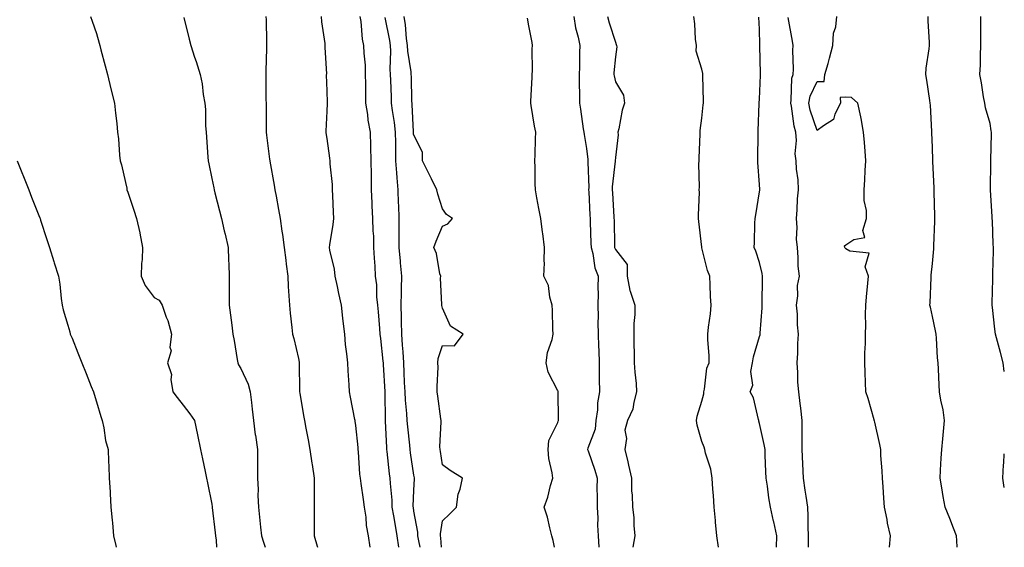
# Model space of a CAD drawing. Units: inches. Extents: x 928883 to 931523, y 7369178 to 7371818.
# Drawn here: x 931181 to 931523, y 7369178 to 7369361 of the extents above; entities that cross this region are included whole.
import ezdxf

# ---------------------------------------------------------------- set-up
doc = ezdxf.new("R2010")
doc.units = ezdxf.units.IN
doc.header["$MEASUREMENT"] = 0
doc.layers.add('Contour_92887369', color=7, linetype='Continuous', true_color=0x3ce34b)

msp = doc.modelspace()

# ---------------------------------------------------------------- linework, layer by layer
at = {"layer": 'Contour_92887369'}
for points in [[(931205.96, 7369361.92, 3320), (931206.52, 7369360.39, 3320), (931208.05, 7369356.04, 3320), (931208.9, 7369352.77, 3320), (931209.13, 7369351.92, 3320), (931209.54, 7369350.43, 3320), (931211.01, 7369344.88, 3320), (931211.84, 7369341.92, 3320), (931213.04, 7369336.93, 3320), (931213.05, 7369336.91, 3320), (931214.32, 7369331.92, 3320), (931214.64, 7369328.5, 3320), (931215.07, 7369324.9, 3320), (931215.35, 7369321.92, 3320), (931215.68, 7369319.55, 3320), (931216.01, 7369313.96, 3320), (931216.26, 7369311.92, 3320), (931216.64, 7369310.51, 3320), (931218.05, 7369304.44, 3320), (931218.57, 7369302.44, 3320), (931218.58, 7369301.92, 3320), (931218.85, 7369301.12, 3320), (931220.93, 7369294.8, 3320), (931221.91, 7369291.92, 3320), (931223.01, 7369286.96, 3320), (931223.03, 7369286.9, 3320), (931224, 7369281.92, 3320), (931223.9, 7369277.77, 3320), (931223.65, 7369276.32, 3320), (931223.57, 7369271.92, 3320), (931224.91, 7369268.77, 3320), (931228.05, 7369264.61, 3320), (931229.75, 7369263.62, 3320), (931230.76, 7369261.92, 3320), (931232.24, 7369257.73, 3320), (931232.73, 7369256.6, 3320), (931234.04, 7369251.92, 3320), (931233.52, 7369247.39, 3320), (931233.88, 7369246.09, 3320), (931232.62, 7369241.92, 3320), (931234.05, 7369237.92, 3320), (931233.82, 7369236.15, 3320), (931234.53, 7369231.92, 3320), (931236.04, 7369229.91, 3320), (931238.05, 7369227.22, 3320), (931240.4, 7369224.27, 3320), (931242.01, 7369221.92, 3320), (931243.05, 7369216.92, 3320), (931244.1, 7369211.92, 3320), (931244.78, 7369208.65, 3320), (931245.7, 7369204.27, 3320), (931246.18, 7369201.92, 3320), (931246.51, 7369200.38, 3320), (931248.05, 7369192.97, 3320), (931248.15, 7369192.02, 3320), (931248.17, 7369191.92, 3320), (931248.18, 7369191.79, 3320), (931249.16, 7369183.03, 3320), (931249.29, 7369181.92, 3320), (931249.53, 7369180.44, 3320), (931249.67, 7369178, 3320)], [(931238.36, 7369361.61, 3321), (931240.21, 7369354.08, 3321), (931240.77, 7369351.92, 3321), (931242.07, 7369347.9, 3321), (931242.55, 7369346.41, 3321), (931244.02, 7369341.92, 3321), (931244.73, 7369338.6, 3321), (931245.05, 7369334.92, 3321), (931245.57, 7369331.92, 3321), (931245.85, 7369329.73, 3321), (931245.89, 7369324.08, 3321), (931246.12, 7369321.92, 3321), (931246.22, 7369320.09, 3321), (931246.7, 7369313.27, 3321), (931246.79, 7369311.92, 3321), (931247.02, 7369310.89, 3321), (931248.05, 7369305.77, 3321), (931248.7, 7369302.57, 3321), (931248.82, 7369301.92, 3321), (931249.08, 7369300.89, 3321), (931250.7, 7369294.57, 3321), (931251.35, 7369291.92, 3321), (931252.34, 7369287.63, 3321), (931252.63, 7369286.49, 3321), (931253.65, 7369281.92, 3321), (931253.81, 7369277.68, 3321), (931253.93, 7369276.04, 3321), (931254.1, 7369271.92, 3321), (931254.1, 7369261.92, 3321), (931254.55, 7369258.43, 3321), (931254.98, 7369254.99, 3321), (931255.38, 7369251.92, 3321), (931255.75, 7369249.62, 3321), (931256.84, 7369243.13, 3321), (931257.04, 7369241.92, 3321), (931257.34, 7369241.21, 3321), (931258.05, 7369239.91, 3321), (931260.67, 7369234.53, 3321), (931261.38, 7369231.92, 3321), (931261.8, 7369228.17, 3321), (931262.04, 7369225.91, 3321), (931262.51, 7369221.92, 3321), (931263.11, 7369216.98, 3321), (931263.14, 7369216.83, 3321), (931263.84, 7369211.92, 3321), (931263.9, 7369207.77, 3321), (931263.85, 7369206.12, 3321), (931263.9, 7369201.92, 3321), (931264.11, 7369197.98, 3321), (931264.05, 7369195.92, 3321), (931264.23, 7369191.92, 3321), (931264.61, 7369188.48, 3321), (931264.97, 7369185, 3321), (931265.32, 7369181.92, 3321), (931265.92, 7369179.79, 3321), (931266.5, 7369178, 3321)], [(931266.82, 7369361.92, 3322), (931266.92, 7369360.79, 3322), (931266.95, 7369353.02, 3322), (931267.03, 7369351.92, 3322), (931267.02, 7369350.89, 3322), (931266.79, 7369343.18, 3322), (931266.78, 7369341.92, 3322), (931266.79, 7369340.65, 3322), (931266.83, 7369333.14, 3322), (931266.84, 7369331.92, 3322), (931266.84, 7369330.71, 3322), (931266.89, 7369323.08, 3322), (931266.9, 7369321.92, 3322), (931267.01, 7369320.88, 3322), (931268.05, 7369312.54, 3322), (931268.12, 7369311.99, 3322), (931268.14, 7369311.82, 3322), (931269.62, 7369303.49, 3322), (931269.9, 7369301.92, 3322), (931270.31, 7369299.66, 3322), (931271.22, 7369295.09, 3322), (931271.77, 7369291.92, 3322), (931272.38, 7369287.59, 3322), (931272.56, 7369286.43, 3322), (931273.18, 7369281.92, 3322), (931273.7, 7369277.57, 3322), (931273.88, 7369276.09, 3322), (931274.37, 7369271.92, 3322), (931274.53, 7369268.4, 3322), (931274.8, 7369265.17, 3322), (931274.96, 7369261.92, 3322), (931275.27, 7369259.14, 3322), (931275.78, 7369254.19, 3322), (931276.03, 7369251.92, 3322), (931276.47, 7369250.34, 3322), (931278.05, 7369243.46, 3322), (931278.32, 7369242.19, 3322), (931278.35, 7369241.92, 3322), (931278.36, 7369241.61, 3322), (931278.48, 7369232.35, 3322), (931278.49, 7369231.92, 3322), (931278.58, 7369231.39, 3322), (931279.83, 7369223.69, 3322), (931280.14, 7369221.92, 3322), (931280.64, 7369219.33, 3322), (931281.42, 7369215.29, 3322), (931282.07, 7369211.92, 3322), (931282.77, 7369207.2, 3322), (931282.83, 7369206.7, 3322), (931283.6, 7369201.92, 3322), (931283.55, 7369197.42, 3322), (931283.57, 7369196.4, 3322), (931283.52, 7369191.92, 3322), (931283.53, 7369187.4, 3322), (931283.54, 7369186.43, 3322), (931283.56, 7369181.92, 3322), (931284.57, 7369178.44, 3322), (931284.69, 7369178, 3322)], [(931302.98, 7369178, 3323), (931302.37, 7369181.92, 3323), (931301.65, 7369185.52, 3323), (931301.57, 7369188.41, 3323), (931301.04, 7369191.92, 3323), (931300.67, 7369194.53, 3323), (931299.83, 7369200.14, 3323), (931299.57, 7369201.92, 3323), (931299.42, 7369203.29, 3323), (931298.9, 7369211.07, 3323), (931298.81, 7369211.92, 3323), (931298.76, 7369212.63, 3323), (931298.05, 7369220.25, 3323), (931297.82, 7369221.69, 3323), (931297.78, 7369221.92, 3323), (931297.71, 7369222.26, 3323), (931296.2, 7369230.07, 3323), (931295.85, 7369231.92, 3323), (931295.72, 7369234.25, 3323), (931295.33, 7369239.2, 3323), (931295.19, 7369241.92, 3323), (931294.91, 7369245.06, 3323), (931294.42, 7369248.29, 3323), (931294.14, 7369251.92, 3323), (931293.63, 7369256.34, 3323), (931293.49, 7369257.36, 3323), (931293, 7369261.92, 3323), (931292.07, 7369265.94, 3323), (931291.6, 7369268.37, 3323), (931290.83, 7369271.92, 3323), (931290.56, 7369274.43, 3323), (931289.02, 7369280.95, 3323), (931288.88, 7369281.92, 3323), (931289.01, 7369282.88, 3323), (931290.13, 7369289.84, 3323), (931290.37, 7369291.92, 3323), (931290.28, 7369294.15, 3323), (931290.03, 7369299.94, 3323), (931289.94, 7369301.92, 3323), (931289.89, 7369303.75, 3323), (931289.1, 7369310.87, 3323), (931289.07, 7369311.92, 3323), (931288.95, 7369312.82, 3323), (931288.05, 7369319.71, 3323), (931287.75, 7369321.62, 3323), (931287.71, 7369321.92, 3323), (931287.72, 7369322.25, 3323), (931288.05, 7369329.2, 3323), (931288.15, 7369331.82, 3323), (931288.14, 7369331.92, 3323), (931288.14, 7369332.01, 3323), (931288.05, 7369336.23, 3323), (931287.88, 7369341.75, 3323), (931287.88, 7369341.92, 3323), (931287.89, 7369342.08, 3323), (931287.4, 7369351.26, 3323), (931287.41, 7369351.92, 3323), (931287.34, 7369352.63, 3323), (931286.26, 7369360.13, 3323), (931286.11, 7369361.92, 3323)], [(931299.42, 7369361.92, 3324), (931299.71, 7369360.26, 3324), (931300.19, 7369354.06, 3324), (931300.66, 7369351.92, 3324), (931300.74, 7369349.23, 3324), (931301.19, 7369345.06, 3324), (931301.26, 7369341.92, 3324), (931301.33, 7369338.64, 3324), (931301.3, 7369335.16, 3324), (931301.37, 7369331.92, 3324), (931302.01, 7369327.96, 3324), (931302.17, 7369326.04, 3324), (931302.99, 7369321.92, 3324), (931303.12, 7369316.99, 3324), (931303.12, 7369316.85, 3324), (931303.23, 7369311.92, 3324), (931303.27, 7369307.14, 3324), (931303.29, 7369306.68, 3324), (931303.33, 7369301.92, 3324), (931303.53, 7369297.4, 3324), (931303.59, 7369296.39, 3324), (931303.78, 7369291.92, 3324), (931303.87, 7369287.73, 3324), (931304.08, 7369285.89, 3324), (931304.17, 7369281.92, 3324), (931304.32, 7369278.19, 3324), (931304.54, 7369275.43, 3324), (931304.69, 7369271.92, 3324), (931305.13, 7369269.01, 3324), (931305.18, 7369264.79, 3324), (931305.52, 7369261.92, 3324), (931305.75, 7369259.62, 3324), (931306.19, 7369253.78, 3324), (931306.37, 7369251.92, 3324), (931306.54, 7369250.41, 3324), (931307.41, 7369242.56, 3324), (931307.48, 7369241.92, 3324), (931307.51, 7369241.38, 3324), (931308.05, 7369231.92, 3324), (931308.05, 7369231.7, 3324), (931308.13, 7369222, 3324), (931308.14, 7369221.83, 3324), (931308.61, 7369212.48, 3324), (931308.66, 7369211.92, 3324), (931308.75, 7369211.22, 3324), (931309.62, 7369203.49, 3324), (931309.84, 7369201.92, 3324), (931309.9, 7369200.07, 3324), (931310.47, 7369194.34, 3324), (931310.54, 7369191.92, 3324), (931311.05, 7369188.92, 3324), (931311.67, 7369185.54, 3324), (931312.26, 7369181.92, 3324), (931312.81, 7369178, 3324)], [(931308.05, 7369361.68, 3325), (931309.73, 7369353.6, 3325), (931309.96, 7369351.92, 3325), (931310.07, 7369349.9, 3325), (931309.84, 7369343.7, 3325), (931309.95, 7369341.92, 3325), (931310.01, 7369339.96, 3325), (931310.24, 7369334.11, 3325), (931310.31, 7369331.92, 3325), (931310.61, 7369329.36, 3325), (931311.33, 7369325.2, 3325), (931311.67, 7369321.92, 3325), (931311.77, 7369318.2, 3325), (931311.71, 7369315.58, 3325), (931311.81, 7369311.92, 3325), (931312.14, 7369307.84, 3325), (931312.19, 7369306.06, 3325), (931312.55, 7369301.92, 3325), (931312.73, 7369297.24, 3325), (931312.75, 7369296.62, 3325), (931312.93, 7369291.92, 3325), (931312.91, 7369287.06, 3325), (931312.93, 7369286.8, 3325), (931312.91, 7369281.92, 3325), (931313.33, 7369277.2, 3325), (931313.43, 7369276.55, 3325), (931313.88, 7369271.92, 3325), (931313.77, 7369267.64, 3325), (931313.69, 7369266.28, 3325), (931313.59, 7369261.92, 3325), (931313.72, 7369257.6, 3325), (931313.75, 7369256.22, 3325), (931313.88, 7369251.92, 3325), (931314.13, 7369248, 3325), (931314.27, 7369245.7, 3325), (931314.51, 7369241.92, 3325), (931314.66, 7369238.53, 3325), (931314.82, 7369235.15, 3325), (931314.96, 7369231.92, 3325), (931315.11, 7369228.98, 3325), (931315.55, 7369224.42, 3325), (931315.69, 7369221.92, 3325), (931315.87, 7369219.74, 3325), (931316.62, 7369213.35, 3325), (931316.75, 7369211.92, 3325), (931316.89, 7369210.77, 3325), (931318.05, 7369203.04, 3325), (931318.23, 7369202.1, 3325), (931318.26, 7369201.92, 3325), (931318.26, 7369201.71, 3325), (931318.05, 7369197.83, 3325), (931317.83, 7369192.14, 3325), (931317.84, 7369191.92, 3325), (931317.87, 7369191.74, 3325), (931318.05, 7369190.49, 3325), (931319.42, 7369183.29, 3325), (931319.45, 7369181.92, 3325), (931319.69, 7369180.28, 3325), (931320.16, 7369178, 3325)], [(931327.7, 7369178, 3326), (931327.46, 7369181.33, 3326), (931327.37, 7369181.92, 3326), (931327.36, 7369182.61, 3326), (931328.05, 7369187.16, 3326), (931330.5, 7369189.47, 3326), (931332.97, 7369191.92, 3326), (931333.54, 7369196.43, 3326), (931334.22, 7369198.09, 3326), (931335.03, 7369201.92, 3326), (931330.76, 7369204.62, 3326), (931328.05, 7369206.61, 3326), (931327.35, 7369211.22, 3326), (931327.22, 7369211.92, 3326), (931327.17, 7369212.8, 3326), (931327.61, 7369221.47, 3326), (931327.57, 7369221.92, 3326), (931327.48, 7369222.49, 3326), (931326.5, 7369230.37, 3326), (931326.25, 7369231.92, 3326), (931326.19, 7369233.78, 3326), (931326.54, 7369240.4, 3326), (931326.48, 7369241.92, 3326), (931326.56, 7369243.41, 3326), (931328.05, 7369247.96, 3326), (931332.19, 7369247.78, 3326), (931335.24, 7369251.92, 3326), (931330.79, 7369254.66, 3326), (931328.05, 7369260.84, 3326), (931327.88, 7369261.75, 3326), (931327.86, 7369261.92, 3326), (931327.87, 7369262.1, 3326), (931327.42, 7369271.28, 3326), (931327.45, 7369271.92, 3326), (931327.2, 7369272.77, 3326), (931325.96, 7369279.83, 3326), (931325.08, 7369281.92, 3326), (931325.86, 7369284.11, 3326), (931328.05, 7369289.35, 3326), (931329.91, 7369290.06, 3326), (931331.55, 7369291.92, 3326), (931329.42, 7369293.29, 3326), (931328.05, 7369295.34, 3326), (931326.5, 7369300.37, 3326), (931326.16, 7369301.92, 3326), (931324.26, 7369305.71, 3326), (931323.46, 7369307.34, 3326), (931321.08, 7369311.92, 3326), (931321.09, 7369314.96, 3326), (931318.05, 7369321.12, 3326), (931318, 7369321.87, 3326), (931318, 7369321.92, 3326), (931317.99, 7369321.98, 3326), (931317.55, 7369331.42, 3326), (931317.49, 7369331.92, 3326), (931317.47, 7369332.5, 3326), (931317.26, 7369341.13, 3326), (931317.23, 7369341.92, 3326), (931317.18, 7369342.79, 3326), (931316.08, 7369349.95, 3326), (931315.97, 7369351.92, 3326), (931315.63, 7369354.33, 3326), (931315.22, 7369359.09, 3326), (931314.77, 7369361.92, 3326)], [(931366.93, 7369178, 3327), (931366.42, 7369180.3, 3327), (931366.04, 7369181.92, 3327), (931365.28, 7369184.69, 3327), (931364.52, 7369188.39, 3327), (931363.34, 7369191.92, 3327), (931364.58, 7369195.39, 3327), (931365.59, 7369199.47, 3327), (931366.34, 7369201.92, 3327), (931366.12, 7369203.85, 3327), (931364.95, 7369208.82, 3327), (931364.68, 7369211.92, 3327), (931365.01, 7369214.96, 3327), (931368.05, 7369221.28, 3327), (931368.24, 7369221.73, 3327), (931368.34, 7369221.92, 3327), (931368.34, 7369222.21, 3327), (931368.26, 7369231.71, 3327), (931368.26, 7369231.92, 3327), (931368.22, 7369232.09, 3327), (931368.05, 7369232.28, 3327), (931364.77, 7369238.64, 3327), (931364.03, 7369241.92, 3327), (931364.5, 7369245.47, 3327), (931366.14, 7369250.01, 3327), (931366.52, 7369251.92, 3327), (931366.39, 7369253.58, 3327), (931366.25, 7369260.12, 3327), (931366.1, 7369261.92, 3327), (931365.29, 7369264.68, 3327), (931364.83, 7369268.7, 3327), (931363.22, 7369271.92, 3327), (931363.43, 7369276.54, 3327), (931363.3, 7369277.17, 3327), (931363.43, 7369281.92, 3327), (931362.86, 7369286.73, 3327), (931362.79, 7369287.18, 3327), (931362.2, 7369291.92, 3327), (931361.53, 7369295.4, 3327), (931360.82, 7369299.15, 3327), (931360.3, 7369301.92, 3327), (931360.2, 7369304.08, 3327), (931360.18, 7369309.79, 3327), (931360.1, 7369311.92, 3327), (931360.2, 7369314.07, 3327), (931360.37, 7369319.59, 3327), (931360.5, 7369321.92, 3327), (931360.04, 7369323.91, 3327), (931358.89, 7369331.07, 3327), (931358.72, 7369331.92, 3327), (931358.77, 7369332.64, 3327), (931359.16, 7369340.81, 3327), (931359.23, 7369341.92, 3327), (931359.29, 7369343.16, 3327), (931359.23, 7369350.74, 3327), (931359.3, 7369351.92, 3327), (931359.13, 7369353, 3327), (931358.05, 7369358.69, 3327), (931357.52, 7369361.39, 3327)], [(931373.63, 7369361.92, 3328), (931374.21, 7369358.08, 3328), (931375.12, 7369354.85, 3328), (931375.68, 7369351.92, 3328), (931375.59, 7369349.46, 3328), (931375.56, 7369344.41, 3328), (931375.46, 7369341.92, 3328), (931375.44, 7369339.31, 3328), (931375.62, 7369334.35, 3328), (931375.6, 7369331.92, 3328), (931375.96, 7369329.83, 3328), (931376.93, 7369323.04, 3328), (931377.12, 7369321.92, 3328), (931377.17, 7369321.04, 3328), (931378.05, 7369316.2, 3328), (931378.51, 7369312.38, 3328), (931378.52, 7369311.92, 3328), (931378.5, 7369311.47, 3328), (931378.81, 7369302.68, 3328), (931378.78, 7369301.92, 3328), (931378.83, 7369301.15, 3328), (931379.18, 7369293.06, 3328), (931379.25, 7369291.92, 3328), (931379.28, 7369290.69, 3328), (931379.57, 7369283.44, 3328), (931379.61, 7369281.92, 3328), (931380.19, 7369279.78, 3328), (931380.97, 7369274.84, 3328), (931382.06, 7369271.92, 3328), (931381.99, 7369267.98, 3328), (931382.05, 7369265.92, 3328), (931381.99, 7369261.92, 3328), (931382.07, 7369257.9, 3328), (931382.02, 7369255.89, 3328), (931382.11, 7369251.92, 3328), (931382.21, 7369247.76, 3328), (931382.32, 7369246.19, 3328), (931382.42, 7369241.92, 3328), (931382.46, 7369237.5, 3328), (931382.46, 7369236.34, 3328), (931382.52, 7369231.92, 3328), (931381.87, 7369228.1, 3328), (931381.82, 7369225.69, 3328), (931381.33, 7369221.92, 3328), (931381, 7369218.97, 3328), (931378.49, 7369212.36, 3328), (931378.41, 7369211.92, 3328), (931378.57, 7369211.4, 3328), (931380.91, 7369204.78, 3328), (931381.73, 7369201.92, 3328), (931381.61, 7369198.36, 3328), (931381.78, 7369195.65, 3328), (931381.68, 7369191.92, 3328), (931381.92, 7369188.05, 3328), (931381.8, 7369185.67, 3328), (931382.11, 7369181.92, 3328), (931382.3, 7369178, 3328)], [(931385.28, 7369361.92, 3329), (931385.95, 7369359.82, 3329), (931388.05, 7369353.06, 3329), (931388.37, 7369352.24, 3329), (931388.39, 7369351.92, 3329), (931388.54, 7369351.43, 3329), (931388.05, 7369348.02, 3329), (931387.56, 7369342.41, 3329), (931387.54, 7369341.92, 3329), (931387.6, 7369341.46, 3329), (931388.05, 7369339.38, 3329), (931390.86, 7369334.73, 3329), (931391.25, 7369331.92, 3329), (931390.45, 7369329.52, 3329), (931389.22, 7369323.08, 3329), (931388.9, 7369321.92, 3329), (931389.01, 7369320.96, 3329), (931388.05, 7369313.15, 3329), (931387.99, 7369311.98, 3329), (931388, 7369311.92, 3329), (931387.99, 7369311.86, 3329), (931386.99, 7369302.98, 3329), (931386.95, 7369301.92, 3329), (931387.01, 7369300.88, 3329), (931387.53, 7369292.44, 3329), (931387.56, 7369291.92, 3329), (931387.58, 7369291.44, 3329), (931387.76, 7369282.22, 3329), (931387.76, 7369281.92, 3329), (931387.83, 7369281.7, 3329), (931388.05, 7369281.22, 3329), (931392.13, 7369275.99, 3329), (931392.2, 7369271.92, 3329), (931393.09, 7369266.96, 3329), (931393.18, 7369266.79, 3329), (931394.84, 7369261.92, 3329), (931394.81, 7369258.68, 3329), (931394.45, 7369255.52, 3329), (931394.42, 7369251.92, 3329), (931394.45, 7369248.32, 3329), (931394.58, 7369245.39, 3329), (931394.62, 7369241.92, 3329), (931394.83, 7369238.7, 3329), (931395.24, 7369234.73, 3329), (931395.44, 7369231.92, 3329), (931394.4, 7369228.27, 3329), (931394.12, 7369225.85, 3329), (931392.27, 7369221.92, 3329), (931391.38, 7369218.58, 3329), (931391.87, 7369215.74, 3329), (931391.37, 7369211.92, 3329), (931392.34, 7369207.63, 3329), (931392.63, 7369206.5, 3329), (931393.61, 7369201.92, 3329), (931393.65, 7369197.52, 3329), (931393.91, 7369196.06, 3329), (931393.97, 7369191.92, 3329), (931394.48, 7369188.35, 3329), (931394.45, 7369185.52, 3329), (931394.84, 7369181.92, 3329), (931394.14, 7369178.01, 3329), (931394.14, 7369178, 3329)], [(931423.8, 7369178, 3330), (931423.24, 7369181.92, 3330), (931422.81, 7369186.68, 3330), (931422.74, 7369187.23, 3330), (931422.28, 7369191.92, 3330), (931422.08, 7369195.96, 3330), (931421.82, 7369198.15, 3330), (931421.61, 7369201.92, 3330), (931421.18, 7369205.05, 3330), (931419.37, 7369210.6, 3330), (931419.12, 7369211.92, 3330), (931418.84, 7369212.71, 3330), (931418.05, 7369214.69, 3330), (931416.41, 7369220.28, 3330), (931416.23, 7369221.92, 3330), (931416.48, 7369223.49, 3330), (931418.05, 7369228.67, 3330), (931418.77, 7369231.2, 3330), (931418.74, 7369231.92, 3330), (931418.99, 7369232.86, 3330), (931419.84, 7369240.13, 3330), (931420.55, 7369241.92, 3330), (931420.62, 7369244.49, 3330), (931420.1, 7369249.87, 3330), (931420.17, 7369251.92, 3330), (931420.38, 7369254.25, 3330), (931421.04, 7369258.93, 3330), (931421.29, 7369261.92, 3330), (931421.11, 7369264.97, 3330), (931420.97, 7369269, 3330), (931420.8, 7369271.92, 3330), (931420.04, 7369273.91, 3330), (931418.05, 7369281.74, 3330), (931418.01, 7369281.88, 3330), (931418, 7369281.97, 3330), (931417.05, 7369290.92, 3330), (931416.94, 7369291.92, 3330), (931416.87, 7369293.1, 3330), (931417.22, 7369301.1, 3330), (931417.17, 7369301.92, 3330), (931417.21, 7369302.76, 3330), (931417.06, 7369310.93, 3330), (931417.1, 7369311.92, 3330), (931417.14, 7369312.83, 3330), (931417.49, 7369321.36, 3330), (931417.51, 7369321.92, 3330), (931417.53, 7369322.44, 3330), (931418.05, 7369326.75, 3330), (931418.56, 7369331.41, 3330), (931418.61, 7369331.92, 3330), (931418.62, 7369332.49, 3330), (931418.45, 7369341.52, 3330), (931418.45, 7369341.92, 3330), (931418.39, 7369342.26, 3330), (931418.05, 7369343.7, 3330), (931416.06, 7369349.93, 3330), (931416.17, 7369351.92, 3330), (931415.89, 7369354.08, 3330), (931415.59, 7369359.46, 3330), (931415.22, 7369361.92, 3330)], [(931443.91, 7369178, 3331), (931444.03, 7369181.92, 3331), (931443, 7369186.87, 3331), (931442.96, 7369187.01, 3331), (931441.85, 7369191.92, 3331), (931441.27, 7369195.14, 3331), (931440.78, 7369199.19, 3331), (931440.34, 7369201.92, 3331), (931440.3, 7369204.17, 3331), (931440.02, 7369209.95, 3331), (931439.99, 7369211.92, 3331), (931439.71, 7369213.58, 3331), (931438.05, 7369220.86, 3331), (931437.85, 7369221.72, 3331), (931437.8, 7369221.92, 3331), (931437.66, 7369222.31, 3331), (931435.94, 7369229.81, 3331), (931434.86, 7369231.92, 3331), (931435.78, 7369234.19, 3331), (931435.06, 7369238.93, 3331), (931435.59, 7369241.92, 3331), (931435.97, 7369244, 3331), (931438.05, 7369251.09, 3331), (931438.27, 7369251.69, 3331), (931438.31, 7369251.92, 3331), (931438.32, 7369252.19, 3331), (931438.97, 7369261, 3331), (931439, 7369261.92, 3331), (931439, 7369262.87, 3331), (931439.12, 7369270.85, 3331), (931439.12, 7369271.92, 3331), (931439.01, 7369272.88, 3331), (931438.05, 7369276.71, 3331), (931436.79, 7369280.66, 3331), (931436.25, 7369281.92, 3331), (931436.28, 7369283.69, 3331), (931436.47, 7369290.35, 3331), (931436.5, 7369291.92, 3331), (931436.74, 7369293.23, 3331), (931438.05, 7369301.17, 3331), (931438.14, 7369301.83, 3331), (931438.15, 7369301.92, 3331), (931438.13, 7369302, 3331), (931438.05, 7369303.69, 3331), (931437.52, 7369311.39, 3331), (931437.48, 7369311.92, 3331), (931437.49, 7369312.48, 3331), (931437.56, 7369321.43, 3331), (931437.57, 7369321.92, 3331), (931437.6, 7369322.38, 3331), (931437.94, 7369331.82, 3331), (931437.95, 7369331.92, 3331), (931437.96, 7369332.02, 3331), (931438.05, 7369333.37, 3331), (931438.39, 7369341.58, 3331), (931438.4, 7369341.92, 3331), (931438.39, 7369342.26, 3331), (931438.21, 7369351.76, 3331), (931438.21, 7369351.92, 3331), (931438.19, 7369352.06, 3331), (931438.05, 7369357.58, 3331), (931437.83, 7369361.7, 3331)], [(931455.01, 7369178, 3332), (931455.02, 7369178.89, 3332), (931455.06, 7369181.92, 3332), (931454.93, 7369185.04, 3332), (931454.95, 7369188.82, 3332), (931454.81, 7369191.92, 3332), (931454.26, 7369195.71, 3332), (931453.91, 7369197.78, 3332), (931453.34, 7369201.92, 3332), (931453.09, 7369206.88, 3332), (931453.08, 7369206.95, 3332), (931452.87, 7369211.92, 3332), (931452.86, 7369216.73, 3332), (931452.84, 7369217.13, 3332), (931452.83, 7369221.92, 3332), (931452.37, 7369226.24, 3332), (931452.16, 7369227.82, 3332), (931451.69, 7369231.92, 3332), (931451.38, 7369235.25, 3332), (931451.38, 7369238.6, 3332), (931451.11, 7369241.92, 3332), (931451.37, 7369245.24, 3332), (931451.33, 7369248.64, 3332), (931451.64, 7369251.92, 3332), (931451.19, 7369255.06, 3332), (931451.19, 7369258.78, 3332), (931450.85, 7369261.92, 3332), (931451.31, 7369265.18, 3332), (931451.25, 7369268.71, 3332), (931451.92, 7369271.92, 3332), (931451.53, 7369275.4, 3332), (931451.53, 7369278.44, 3332), (931451.21, 7369281.92, 3332), (931450.95, 7369284.82, 3332), (931451.08, 7369288.89, 3332), (931450.86, 7369291.92, 3332), (931451.13, 7369295, 3332), (931451.24, 7369298.73, 3332), (931451.55, 7369301.92, 3332), (931451.52, 7369305.39, 3332), (931450.86, 7369309.11, 3332), (931450.82, 7369311.92, 3332), (931450.45, 7369314.32, 3332), (931450.93, 7369319.04, 3332), (931450.64, 7369321.92, 3332), (931450.1, 7369323.97, 3332), (931449.12, 7369330.85, 3332), (931448.89, 7369331.92, 3332), (931449.1, 7369332.97, 3332), (931449.32, 7369340.65, 3332), (931449.72, 7369341.92, 3332), (931449.84, 7369343.71, 3332), (931449.64, 7369350.33, 3332), (931449.77, 7369351.92, 3332), (931449.54, 7369353.41, 3332), (931448.05, 7369361.59, 3332)], [(931483.17, 7369178, 3333), (931483.51, 7369181.92, 3333), (931482.52, 7369186.39, 3333), (931482.33, 7369187.64, 3333), (931481.47, 7369191.92, 3333), (931481.18, 7369195.05, 3333), (931481, 7369198.97, 3333), (931480.75, 7369201.92, 3333), (931480.65, 7369204.52, 3333), (931480.21, 7369209.76, 3333), (931480.12, 7369211.92, 3333), (931479.81, 7369213.68, 3333), (931478.05, 7369221.36, 3333), (931477.92, 7369221.79, 3333), (931477.9, 7369221.92, 3333), (931477.83, 7369222.14, 3333), (931475.75, 7369229.62, 3333), (931474.97, 7369231.92, 3333), (931474.88, 7369235.09, 3333), (931474.69, 7369238.56, 3333), (931474.6, 7369241.92, 3333), (931474.64, 7369245.34, 3333), (931474.82, 7369248.69, 3333), (931474.86, 7369251.92, 3333), (931474.94, 7369255.03, 3333), (931474.87, 7369258.74, 3333), (931474.95, 7369261.92, 3333), (931475.15, 7369264.82, 3333), (931475.7, 7369269.56, 3333), (931475.87, 7369271.92, 3333), (931474.75, 7369275.22, 3333), (931476.1, 7369279.97, 3333), (931469.37, 7369280.59, 3333), (931468.05, 7369281.43, 3333), (931467.8, 7369281.67, 3333), (931467.61, 7369281.92, 3333), (931467.54, 7369282.43, 3333), (931468.05, 7369282.81, 3333), (931470.78, 7369284.65, 3333), (931474.64, 7369285.33, 3333), (931473.89, 7369287.77, 3333), (931475.2, 7369291.92, 3333), (931475.22, 7369294.75, 3333), (931474.38, 7369298.25, 3333), (931474.41, 7369301.92, 3333), (931474.64, 7369305.33, 3333), (931474.75, 7369308.62, 3333), (931474.96, 7369311.92, 3333), (931474.71, 7369315.26, 3333), (931474.44, 7369318.31, 3333), (931474.17, 7369321.92, 3333), (931473.31, 7369326.66, 3333), (931473.27, 7369327.14, 3333), (931472.13, 7369331.92, 3333), (931470, 7369333.87, 3333), (931468.05, 7369333.98, 3333), (931466.02, 7369333.94, 3333), (931466.22, 7369331.92, 3333), (931464.25, 7369328.12, 3333), (931463.74, 7369326.23, 3333), (931460.26, 7369324.13, 3333), (931458.05, 7369322.45, 3333), (931455.66, 7369329.53, 3333), (931455.14, 7369331.92, 3333), (931455.63, 7369334.33, 3333), (931458.05, 7369339.48, 3333), (931460.53, 7369339.44, 3333), (931460.78, 7369341.92, 3333), (931461.84, 7369345.71, 3333), (931462.39, 7369347.58, 3333), (931463.56, 7369351.92, 3333), (931463.76, 7369356.21, 3333), (931464.56, 7369358.43, 3333), (931464.88, 7369361.92, 3333)], [(931506.68, 7369178, 3334), (931506.51, 7369180.38, 3334), (931506.37, 7369181.92, 3334), (931505.32, 7369184.65, 3334), (931504.07, 7369187.94, 3334), (931502.52, 7369191.92, 3334), (931501.73, 7369195.6, 3334), (931501.33, 7369198.64, 3334), (931500.72, 7369201.92, 3334), (931500.91, 7369204.78, 3334), (931501.1, 7369208.88, 3334), (931501.3, 7369211.92, 3334), (931501.67, 7369215.54, 3334), (931501.86, 7369218.11, 3334), (931502.28, 7369221.92, 3334), (931501.76, 7369225.63, 3334), (931501.03, 7369228.94, 3334), (931500.55, 7369231.92, 3334), (931500.44, 7369234.31, 3334), (931500.19, 7369239.78, 3334), (931500.09, 7369241.92, 3334), (931499.81, 7369243.68, 3334), (931499.49, 7369250.48, 3334), (931499.3, 7369251.92, 3334), (931499.1, 7369252.97, 3334), (931498.05, 7369258, 3334), (931497.35, 7369261.21, 3334), (931497.21, 7369261.92, 3334), (931497.25, 7369262.72, 3334), (931497.6, 7369271.46, 3334), (931497.62, 7369271.92, 3334), (931497.65, 7369272.31, 3334), (931498.05, 7369276.41, 3334), (931498.54, 7369281.43, 3334), (931498.58, 7369281.92, 3334), (931498.59, 7369282.46, 3334), (931498.89, 7369291.08, 3334), (931498.91, 7369291.92, 3334), (931498.88, 7369292.75, 3334), (931498.72, 7369301.25, 3334), (931498.69, 7369301.92, 3334), (931498.67, 7369302.53, 3334), (931498.23, 7369311.74, 3334), (931498.22, 7369312.09, 3334), (931498.05, 7369316.6, 3334), (931497.86, 7369321.73, 3334), (931497.85, 7369321.92, 3334), (931497.84, 7369322.13, 3334), (931497.36, 7369331.22, 3334), (931497.3, 7369331.92, 3334), (931497.15, 7369332.82, 3334), (931496.09, 7369339.96, 3334), (931495.73, 7369341.92, 3334), (931495.9, 7369344.07, 3334), (931496.92, 7369350.78, 3334), (931497.01, 7369351.92, 3334), (931496.99, 7369352.98, 3334), (931496.63, 7369360.5, 3334), (931496.59, 7369361.92, 3334)], [(931523, 7369238.9, 3335), (931522.56, 7369241.92, 3335), (931521.66, 7369245.54, 3335), (931520.62, 7369249.35, 3335), (931519.95, 7369251.92, 3335), (931519.77, 7369253.65, 3335), (931518.88, 7369261.09, 3335), (931518.79, 7369261.92, 3335), (931518.75, 7369262.62, 3335), (931519.05, 7369270.92, 3335), (931519.01, 7369271.92, 3335), (931518.99, 7369272.86, 3335), (931519.27, 7369280.7, 3335), (931519.25, 7369281.92, 3335), (931519.18, 7369283.05, 3335), (931518.86, 7369291.11, 3335), (931518.81, 7369291.92, 3335), (931518.76, 7369292.63, 3335), (931518.24, 7369301.73, 3335), (931518.23, 7369301.92, 3335), (931518.22, 7369302.09, 3335), (931518.35, 7369311.62, 3335), (931518.34, 7369311.92, 3335), (931518.33, 7369312.2, 3335), (931518.61, 7369321.36, 3335), (931518.59, 7369321.92, 3335), (931518.49, 7369322.36, 3335), (931518.05, 7369324.86, 3335), (931516.49, 7369330.36, 3335), (931516.23, 7369331.92, 3335), (931515.83, 7369334.14, 3335), (931515.12, 7369338.99, 3335), (931514.54, 7369341.92, 3335), (931514.71, 7369345.26, 3335), (931514.72, 7369348.6, 3335), (931514.88, 7369351.92, 3335), (931514.86, 7369355.11, 3335), (931514.84, 7369358.71, 3335), (931514.82, 7369361.92, 3335)], [(931180.5, 7369311.92, 3319), (931182.11, 7369307.86, 3319), (931182.64, 7369306.52, 3319), (931184.5, 7369301.92, 3319), (931185.51, 7369299.38, 3319), (931188.05, 7369293.04, 3319), (931188.32, 7369292.19, 3319), (931188.42, 7369291.92, 3319), (931188.59, 7369291.38, 3319), (931190.79, 7369284.67, 3319), (931191.69, 7369281.92, 3319), (931193.22, 7369277.09, 3319), (931193.36, 7369276.61, 3319), (931194.78, 7369271.92, 3319), (931195.31, 7369269.18, 3319), (931195.76, 7369264.2, 3319), (931196.14, 7369261.92, 3319), (931196.48, 7369260.35, 3319), (931198.05, 7369255.03, 3319), (931198.78, 7369252.65, 3319), (931198.94, 7369251.92, 3319), (931199.53, 7369250.44, 3319), (931201.55, 7369245.42, 3319), (931202.93, 7369241.92, 3319), (931204.42, 7369238.29, 3319), (931206.19, 7369233.78, 3319), (931206.94, 7369231.92, 3319), (931207.16, 7369231.03, 3319), (931208.05, 7369228.37, 3319), (931209.47, 7369223.34, 3319), (931210.02, 7369221.92, 3319), (931210.57, 7369219.4, 3319), (931211.18, 7369215.06, 3319), (931212.03, 7369211.92, 3319), (931212.21, 7369207.76, 3319), (931212.28, 7369206.15, 3319), (931212.46, 7369201.92, 3319), (931212.72, 7369197.25, 3319), (931212.76, 7369196.63, 3319), (931213.03, 7369191.92, 3319), (931213.5, 7369187.37, 3319), (931213.53, 7369186.44, 3319), (931213.94, 7369181.92, 3319), (931214.74, 7369178.61, 3319), (931214.89, 7369178, 3319)], [(931523, 7369198.67, 3335), (931522.44, 7369201.92, 3335), (931522.75, 7369206.62, 3335), (931522.8, 7369207.17, 3335), (931523, 7369210.37, 3335)]]:
    msp.add_polyline3d(points, dxfattribs=at)

doc.saveas('drawing.dxf')
